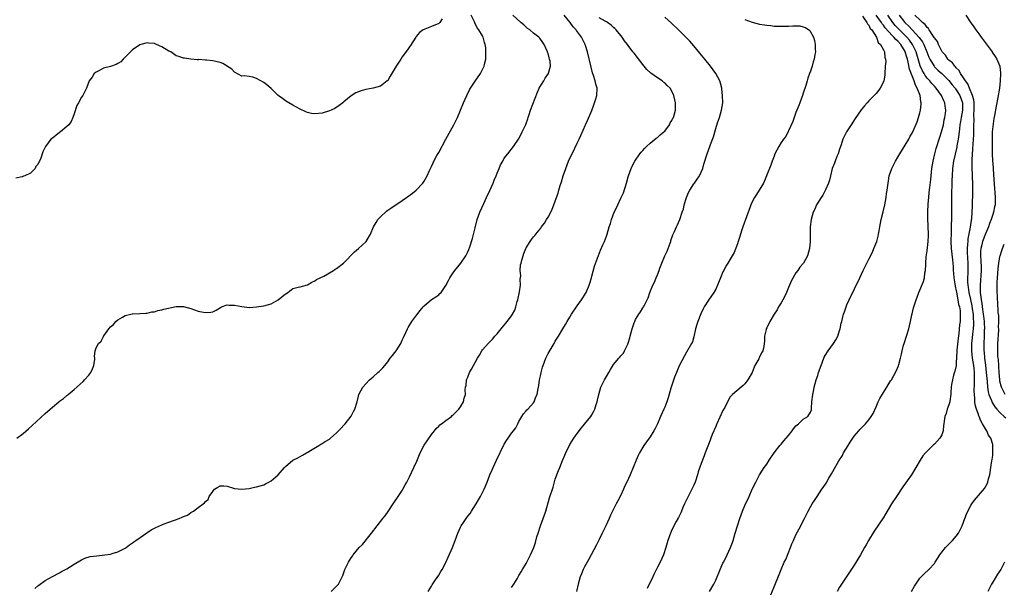
# Model space of a CAD drawing. Units: inches. Extents: x 2499000 to 2502000, y 1482000 to 1485000.
# Drawn here: x 2499142 to 2499412, y 1482350 to 1482506 of the extents above; entities that cross this region are included whole.
import ezdxf

# ---------------------------------------------------------------- set-up
doc = ezdxf.new("R2010")
doc.units = ezdxf.units.IN
doc.header["$MEASUREMENT"] = 0
doc.layers.add('LD24991482_10ft', color=110, linetype='Continuous')

msp = doc.modelspace()

# ---------------------------------------------------------------- linework, layer by layer
at = {"layer": 'LD24991482_10ft'}
for points, elevation in [([(2499141.26, 1482391), (2499143, 1482392.35), (2499144.42, 1482393.58), (2499145.47, 1482394.53), (2499149, 1482397.78), (2499150.4, 1482399), (2499151, 1482399.57), (2499152.79, 1482401), (2499153, 1482401.19), (2499154.08, 1482401.92), (2499155, 1482402.71), (2499155.18, 1482402.82), (2499155.37, 1482403), (2499157, 1482404.37), (2499159.44, 1482406.56), (2499159.86, 1482407), (2499161, 1482408.29), (2499161.55, 1482409), (2499161.98, 1482410.02), (2499162.41, 1482411), (2499162.66, 1482412.66), (2499162.66, 1482413), (2499162.61, 1482413.39), (2499162.79, 1482415), (2499163, 1482415.76), (2499163.62, 1482417), (2499164.39, 1482417.61), (2499165, 1482418.92), (2499165.04, 1482418.96), (2499165.04, 1482419), (2499165.09, 1482419.09), (2499166.5, 1482421), (2499167, 1482421.52), (2499167.77, 1482422.23), (2499168.45, 1482423), (2499169, 1482423.52), (2499170.25, 1482424.25), (2499171, 1482424.67), (2499172.5, 1482425), (2499172.9, 1482425.1), (2499173, 1482425.15), (2499175, 1482425.18), (2499176.69, 1482425.31), (2499177, 1482425.28), (2499178.33, 1482425.67), (2499179, 1482425.7), (2499179.93, 1482426.07), (2499181, 1482426.24), (2499181.56, 1482426.44), (2499185, 1482427.15), (2499187, 1482427.15), (2499189, 1482426.55), (2499191, 1482425.88), (2499192.43, 1482425.57), (2499193, 1482425.51), (2499194.46, 1482425.54), (2499195, 1482425.68), (2499195.91, 1482426.09), (2499197.14, 1482426.86), (2499197.45, 1482427), (2499199, 1482427.55), (2499199.51, 1482427.51), (2499201, 1482427.54), (2499203, 1482427.14), (2499205, 1482426.89), (2499207, 1482427), (2499209, 1482427.36), (2499211, 1482427.91), (2499213, 1482428.97), (2499215, 1482430.6), (2499215.27, 1482430.73), (2499215.65, 1482431), (2499217, 1482432.09), (2499218.48, 1482432.48), (2499219, 1482432.56), (2499221, 1482433.04), (2499222.19, 1482433.81), (2499223, 1482434.13), (2499223.45, 1482434.55), (2499224.46, 1482435), (2499225.49, 1482435.49), (2499228.11, 1482437), (2499228.64, 1482437.36), (2499229, 1482437.55), (2499230.87, 1482439), (2499231, 1482439.12), (2499233.91, 1482442.09), (2499235, 1482443.02), (2499237, 1482444.87), (2499237.1, 1482445), (2499238.29, 1482447), (2499239.15, 1482449), (2499239.8, 1482450.2), (2499240.33, 1482451), (2499241, 1482451.77), (2499242.72, 1482453.28), (2499243, 1482453.51), (2499243.86, 1482454.14), (2499247, 1482456.24), (2499248.17, 1482457), (2499249.83, 1482458.17), (2499250.85, 1482459), (2499252.67, 1482461), (2499252.8, 1482461.2), (2499253, 1482461.52), (2499253.81, 1482463), (2499254.46, 1482464.46), (2499254.73, 1482465), (2499254.83, 1482465.17), (2499255, 1482465.49), (2499255.47, 1482466.53), (2499255.67, 1482467), (2499256.5, 1482468.5), (2499257, 1482469.35), (2499258.97, 1482473.03), (2499261.15, 1482477), (2499262.14, 1482479), (2499263, 1482480.96), (2499263.85, 1482483), (2499264.74, 1482485), (2499265.49, 1482486.51), (2499265.76, 1482487), (2499267, 1482488.94), (2499268.44, 1482491), (2499269.44, 1482493), (2499269.55, 1482493.55), (2499269.89, 1482495), (2499269.89, 1482495.89), (2499269.96, 1482497), (2499269.89, 1482498.11), (2499269.78, 1482499), (2499269.56, 1482499.56), (2499269.19, 1482501), (2499269.1, 1482501.1), (2499269, 1482501.32), (2499268.05, 1482503), (2499267.57, 1482503.57), (2499266.9, 1482504.9), (2499266.8, 1482505.2), (2499265.95, 1482507)], 8720), ([(2499146.16, 1482349.84), (2499147, 1482350.53), (2499147.31, 1482350.69), (2499149, 1482351.96), (2499151, 1482353.13), (2499153, 1482354.13), (2499153.54, 1482354.46), (2499155, 1482355.22), (2499157, 1482356.48), (2499159, 1482357.7), (2499159.88, 1482358.12), (2499161.42, 1482358.58), (2499163.2, 1482358.8), (2499165.36, 1482359), (2499167, 1482359.26), (2499167.39, 1482359.39), (2499169, 1482359.85), (2499171, 1482360.83), (2499171.26, 1482361), (2499172.21, 1482361.79), (2499173, 1482362.29), (2499173.38, 1482362.62), (2499173.89, 1482363), (2499178.11, 1482365.89), (2499179, 1482366.31), (2499179.43, 1482366.57), (2499181, 1482367.29), (2499181.43, 1482367.43), (2499183, 1482368.02), (2499185.84, 1482369), (2499186.66, 1482369.34), (2499187, 1482369.53), (2499188.07, 1482369.93), (2499189, 1482370.61), (2499189.7, 1482371), (2499191, 1482372.05), (2499192.71, 1482373.29), (2499193, 1482373.66), (2499193.79, 1482374.21), (2499194.04, 1482375), (2499195, 1482376.42), (2499195.49, 1482377), (2499196.41, 1482377.59), (2499197, 1482377.99), (2499198.07, 1482377.93), (2499199, 1482377.83), (2499200.66, 1482377.34), (2499201, 1482377.21), (2499203, 1482377.06), (2499205, 1482377.24), (2499206.45, 1482377.55), (2499207, 1482377.64), (2499209, 1482378.27), (2499209.52, 1482378.48), (2499210.38, 1482379), (2499211, 1482379.3), (2499212.99, 1482381.01), (2499214.68, 1482383), (2499215, 1482383.3), (2499217, 1482384.95), (2499218.34, 1482385.66), (2499219.6, 1482386.4), (2499221.35, 1482387.35), (2499224.12, 1482389), (2499224.65, 1482389.35), (2499225, 1482389.55), (2499225.88, 1482390.12), (2499227, 1482390.78), (2499227.3, 1482391), (2499229, 1482392.48), (2499230.2, 1482393.8), (2499231, 1482394.57), (2499231.36, 1482395), (2499232.95, 1482397.05), (2499233.66, 1482398.34), (2499233.97, 1482399), (2499234.59, 1482401), (2499235, 1482402.59), (2499235.12, 1482403), (2499236.16, 1482405), (2499237, 1482405.92), (2499238.05, 1482407), (2499239, 1482407.82), (2499240.3, 1482409), (2499240.68, 1482409.32), (2499241, 1482409.69), (2499241.71, 1482410.29), (2499242.21, 1482411), (2499243, 1482412), (2499243.73, 1482413), (2499244.29, 1482413.71), (2499245, 1482414.55), (2499245.31, 1482415), (2499246.58, 1482417), (2499247, 1482417.88), (2499247.33, 1482418.67), (2499247.97, 1482419.97), (2499248.42, 1482421), (2499248.61, 1482421.39), (2499249.67, 1482423), (2499251, 1482424.82), (2499251.96, 1482426.04), (2499252.75, 1482427), (2499253, 1482427.33), (2499255, 1482429.04), (2499256.17, 1482429.83), (2499257, 1482430.36), (2499257.34, 1482430.66), (2499257.68, 1482431), (2499259, 1482432.86), (2499259.69, 1482434.31), (2499260.06, 1482435), (2499261, 1482436.39), (2499261.44, 1482437), (2499263.08, 1482439), (2499264.41, 1482441), (2499264.63, 1482441.37), (2499265, 1482442.14), (2499265.26, 1482442.74), (2499265.5, 1482443.5), (2499266.26, 1482445.74), (2499267, 1482448.68), (2499267.55, 1482451), (2499268.25, 1482453), (2499269.36, 1482455.36), (2499270.15, 1482457), (2499271.03, 1482458.97), (2499271.92, 1482461), (2499272.21, 1482461.79), (2499272.73, 1482463), (2499273, 1482463.73), (2499273.57, 1482465), (2499273.98, 1482466.02), (2499274.57, 1482467), (2499275, 1482467.78), (2499275.98, 1482469), (2499277.56, 1482471), (2499278.94, 1482473.06), (2499279.62, 1482474.38), (2499279.9, 1482475), (2499280.91, 1482477.09), (2499281, 1482477.33), (2499281.42, 1482478.58), (2499281.54, 1482479), (2499281.78, 1482479.78), (2499282.18, 1482481), (2499284.07, 1482485.93), (2499284.59, 1482487), (2499285, 1482487.78), (2499285.83, 1482489), (2499286.25, 1482489.75), (2499287.11, 1482491), (2499287.13, 1482491.13), (2499287.66, 1482493), (2499287.56, 1482494.44), (2499287.42, 1482495), (2499287.29, 1482495.29), (2499287, 1482496.49), (2499286.86, 1482496.86), (2499286.83, 1482497), (2499285.92, 1482499), (2499285.57, 1482499.57), (2499284.73, 1482500.73), (2499284.45, 1482501), (2499283, 1482502.13), (2499281.96, 1482503), (2499281.4, 1482503.4), (2499280.35, 1482504.35), (2499279.55, 1482505), (2499277.33, 1482507)], 8710), ([(2499227.51, 1482349), (2499229, 1482350.46), (2499229.5, 1482351), (2499229.94, 1482351.94), (2499230.68, 1482353.32), (2499231.28, 1482355), (2499231.53, 1482355.53), (2499232.27, 1482357), (2499232.56, 1482357.44), (2499233, 1482358.18), (2499233.34, 1482358.66), (2499233.55, 1482359), (2499235.21, 1482361), (2499236.13, 1482361.87), (2499238.58, 1482365), (2499240.1, 1482367), (2499241.71, 1482369), (2499242.3, 1482369.7), (2499243.12, 1482370.88), (2499244.52, 1482373), (2499244.7, 1482373.3), (2499245.86, 1482375), (2499247, 1482376.71), (2499247.17, 1482377), (2499247.81, 1482378.19), (2499248.26, 1482379), (2499249, 1482380.39), (2499250.22, 1482383), (2499251, 1482384.76), (2499251.96, 1482387), (2499253, 1482389.15), (2499255, 1482392.02), (2499255.84, 1482393), (2499256.31, 1482393.69), (2499257, 1482394.33), (2499257.32, 1482394.68), (2499257.79, 1482395), (2499259, 1482395.9), (2499260.47, 1482397), (2499260.74, 1482397.26), (2499261, 1482397.43), (2499262.5, 1482399), (2499263, 1482399.66), (2499263.83, 1482401), (2499264.01, 1482401.99), (2499264.36, 1482403), (2499264.3, 1482404.3), (2499264.35, 1482405), (2499264.5, 1482405.5), (2499264.67, 1482407), (2499265, 1482407.76), (2499265.46, 1482409), (2499266.02, 1482409.98), (2499266.53, 1482411), (2499267, 1482411.8), (2499267.66, 1482413), (2499268.17, 1482413.83), (2499268.84, 1482415), (2499269, 1482415.21), (2499270.54, 1482417), (2499271.8, 1482418.2), (2499272.43, 1482419), (2499273, 1482419.63), (2499274.49, 1482421.51), (2499275.44, 1482422.56), (2499275.8, 1482423), (2499277, 1482424.56), (2499277.29, 1482425), (2499277.86, 1482426.14), (2499278.14, 1482427), (2499278.52, 1482428.52), (2499278.68, 1482429), (2499279.16, 1482431.16), (2499279.4, 1482433), (2499279.37, 1482434.63), (2499279.51, 1482435.51), (2499279.39, 1482437), (2499279.47, 1482438.53), (2499279.59, 1482439), (2499279.85, 1482439.85), (2499280.14, 1482441), (2499280.37, 1482441.63), (2499280.89, 1482443), (2499281, 1482443.25), (2499282.13, 1482445), (2499282.5, 1482445.5), (2499283, 1482446.25), (2499283.35, 1482446.65), (2499283.62, 1482447), (2499285, 1482448.66), (2499285.23, 1482449), (2499286, 1482450), (2499286.6, 1482451), (2499287, 1482451.61), (2499287.73, 1482453), (2499288.15, 1482453.85), (2499288.62, 1482455), (2499289, 1482456.03), (2499289.32, 1482457), (2499289.77, 1482458.23), (2499289.96, 1482459), (2499290.36, 1482460.36), (2499290.68, 1482461.32), (2499291.17, 1482463), (2499291.84, 1482465), (2499292.64, 1482467), (2499293, 1482467.83), (2499293.59, 1482469), (2499295, 1482471.97), (2499295.51, 1482473), (2499295.99, 1482474.01), (2499297.32, 1482477), (2499297.86, 1482478.14), (2499299, 1482480.89), (2499299.57, 1482482.43), (2499299.78, 1482483), (2499300.12, 1482484.12), (2499300.36, 1482485), (2499300.44, 1482487), (2499300.11, 1482488.11), (2499299.95, 1482489), (2499299.5, 1482490.5), (2499299.22, 1482491.22), (2499298.81, 1482492.81), (2499297.81, 1482497), (2499297.3, 1482498.7), (2499297.21, 1482499), (2499296.43, 1482500.43), (2499296.21, 1482501), (2499294.84, 1482502.84), (2499294.75, 1482503), (2499293.87, 1482503.87), (2499293.05, 1482505), (2499291.44, 1482507)], 8700), ([(2499331.31, 1482349), (2499332.45, 1482351), (2499333, 1482352.12), (2499333.41, 1482353), (2499333.9, 1482354.1), (2499334.24, 1482355), (2499335, 1482356.74), (2499335.13, 1482357), (2499335.78, 1482358.22), (2499336.17, 1482359), (2499337.07, 1482361), (2499337.6, 1482362.4), (2499337.8, 1482363), (2499338.36, 1482365), (2499338.94, 1482367), (2499339.6, 1482369), (2499340.37, 1482371), (2499341, 1482372.52), (2499342.17, 1482375), (2499343.05, 1482377), (2499343.97, 1482379), (2499345.04, 1482381), (2499346.31, 1482383), (2499347, 1482383.94), (2499347.69, 1482385), (2499349.08, 1482387), (2499350.63, 1482389), (2499351, 1482389.4), (2499351.72, 1482390.28), (2499353, 1482391.79), (2499353.99, 1482393), (2499354.38, 1482393.62), (2499355, 1482394.38), (2499355.31, 1482394.69), (2499355.74, 1482395), (2499357, 1482396.24), (2499358.26, 1482397), (2499359, 1482398.14), (2499359.24, 1482398.76), (2499359.25, 1482399), (2499359.24, 1482399.24), (2499359.41, 1482401), (2499359.65, 1482403), (2499359.86, 1482403.86), (2499360.05, 1482405), (2499360.59, 1482407), (2499361, 1482408.18), (2499361.23, 1482409), (2499361.92, 1482411), (2499362.69, 1482413), (2499362.78, 1482413.22), (2499363, 1482413.67), (2499363.88, 1482415), (2499365.31, 1482417), (2499365.98, 1482418.02), (2499366.47, 1482419), (2499367, 1482420.55), (2499367.14, 1482421), (2499367.46, 1482422.54), (2499367.57, 1482423), (2499367.8, 1482423.8), (2499368.1, 1482425), (2499368.32, 1482425.68), (2499368.78, 1482427), (2499369, 1482427.57), (2499369.66, 1482429), (2499370.17, 1482430.17), (2499370.59, 1482431), (2499371.52, 1482433), (2499372.05, 1482433.95), (2499372.51, 1482435), (2499373.49, 1482437), (2499373.91, 1482437.91), (2499375, 1482440.12), (2499375.98, 1482442.02), (2499376.42, 1482443), (2499377.21, 1482445), (2499377.54, 1482446.46), (2499377.7, 1482447), (2499377.86, 1482447.86), (2499378.01, 1482449), (2499378.38, 1482451), (2499378.91, 1482453.09), (2499379.38, 1482455), (2499379.74, 1482457), (2499379.9, 1482458.1), (2499380.01, 1482459), (2499380.38, 1482461.62), (2499380.64, 1482463), (2499381.3, 1482465), (2499381.92, 1482466.08), (2499382.3, 1482467), (2499383, 1482468.08), (2499383.51, 1482469), (2499385, 1482471.4), (2499385.95, 1482473), (2499386.3, 1482473.7), (2499387, 1482474.85), (2499387.07, 1482475), (2499388.24, 1482477.76), (2499388.65, 1482479), (2499389, 1482480.28), (2499389.15, 1482481), (2499389.34, 1482482.66), (2499389.33, 1482483), (2499389.26, 1482483.26), (2499389.07, 1482485), (2499388.28, 1482487), (2499387.79, 1482487.79), (2499387.42, 1482489), (2499386.21, 1482492.21), (2499385.85, 1482494.15), (2499385.63, 1482495), (2499385.47, 1482495.47), (2499385.03, 1482497), (2499385, 1482497.06), (2499383.77, 1482499), (2499383, 1482499.87), (2499382.38, 1482500.38), (2499381.89, 1482501), (2499381.42, 1482501.42), (2499379.53, 1482503.53), (2499379, 1482504.3), (2499378.67, 1482504.67), (2499378.47, 1482505), (2499377.03, 1482507.03)], 8650), ([(2499347.63, 1482347), (2499349, 1482350.22), (2499350.4, 1482353.6), (2499350.95, 1482355), (2499351.83, 1482357), (2499352.21, 1482357.79), (2499353.51, 1482361), (2499353.93, 1482362.07), (2499354.31, 1482363), (2499355, 1482364.55), (2499355.86, 1482366.14), (2499356.35, 1482367), (2499357, 1482368.38), (2499357.34, 1482369), (2499357.88, 1482370.12), (2499358.35, 1482371), (2499359, 1482372.19), (2499359.49, 1482373), (2499360.07, 1482373.93), (2499360.81, 1482375), (2499362.14, 1482377), (2499362.5, 1482377.5), (2499363.28, 1482378.72), (2499364.06, 1482380.06), (2499364.77, 1482381.23), (2499366.82, 1482384.82), (2499367.76, 1482386.24), (2499368.11, 1482387), (2499369.32, 1482389), (2499369.9, 1482389.9), (2499371, 1482391.53), (2499372.27, 1482393), (2499372.59, 1482393.41), (2499373, 1482393.86), (2499373.58, 1482394.42), (2499374.12, 1482395), (2499375, 1482396.02), (2499375.69, 1482397), (2499376.17, 1482397.83), (2499377, 1482399.63), (2499377.59, 1482401), (2499378.05, 1482401.95), (2499379, 1482403.59), (2499379.96, 1482405), (2499381, 1482406.72), (2499381.19, 1482407), (2499382.56, 1482409.44), (2499383.15, 1482410.85), (2499383.22, 1482411.22), (2499383.71, 1482413), (2499383.96, 1482414.04), (2499384.13, 1482415), (2499384.56, 1482416.56), (2499384.68, 1482417), (2499385.39, 1482419), (2499386, 1482421), (2499386.17, 1482421.83), (2499386.44, 1482423), (2499386.81, 1482424.81), (2499386.86, 1482425.14), (2499387.27, 1482426.73), (2499387.98, 1482429), (2499388.28, 1482429.72), (2499388.73, 1482431), (2499389.99, 1482434.01), (2499390.25, 1482435), (2499390.41, 1482436.41), (2499390.57, 1482437), (2499390.62, 1482438.62), (2499390.69, 1482439), (2499390.79, 1482440.79), (2499391, 1482442.42), (2499391.28, 1482445), (2499391.35, 1482446.65), (2499391.35, 1482447), (2499391.23, 1482451.23), (2499391.24, 1482453), (2499391.32, 1482455.32), (2499391.44, 1482457), (2499391.6, 1482458.4), (2499391.73, 1482459.73), (2499392, 1482462), (2499392.09, 1482463), (2499392.33, 1482465), (2499392.67, 1482467), (2499393.11, 1482469), (2499393.5, 1482470.5), (2499394.47, 1482473.53), (2499394.96, 1482475), (2499395.47, 1482477), (2499395.7, 1482478.3), (2499395.87, 1482479), (2499396.08, 1482480.08), (2499396.13, 1482481), (2499395.95, 1482482.05), (2499395.87, 1482483), (2499395.55, 1482483.55), (2499394.91, 1482485), (2499393.51, 1482487), (2499393, 1482487.54), (2499392.32, 1482488.32), (2499391.74, 1482489), (2499391, 1482489.77), (2499390.47, 1482490.47), (2499390.18, 1482491), (2499389.73, 1482491.73), (2499389.13, 1482493.13), (2499387.96, 1482497), (2499386.96, 1482499), (2499386.14, 1482500.14), (2499385.4, 1482501), (2499383.41, 1482503), (2499382.24, 1482504.24), (2499381.64, 1482505), (2499380.23, 1482507)], 8640), ([(2499383.32, 1482507), (2499384.92, 1482505), (2499385, 1482504.91), (2499386.02, 1482504.02), (2499388.87, 1482500.87), (2499389, 1482500.66), (2499389.71, 1482499.71), (2499390.08, 1482499), (2499390.95, 1482497), (2499391.52, 1482495.52), (2499391.75, 1482495), (2499392.91, 1482493), (2499393, 1482492.89), (2499393.96, 1482491.96), (2499395.04, 1482491.04), (2499397, 1482489.09), (2499397.92, 1482487.92), (2499398.67, 1482487), (2499398.8, 1482486.8), (2499399, 1482486.57), (2499400.02, 1482485), (2499400.76, 1482483), (2499400.74, 1482481), (2499400.33, 1482479), (2499400.16, 1482477.84), (2499399.99, 1482477), (2499399.85, 1482475.85), (2499399.71, 1482474.29), (2499399.52, 1482473), (2499399.2, 1482471.2), (2499399.16, 1482470.84), (2499398.27, 1482467), (2499397.97, 1482465), (2499397.84, 1482463), (2499397.8, 1482461.8), (2499397.71, 1482457), (2499397.67, 1482451.67), (2499397.62, 1482449), (2499397.6, 1482447.6), (2499397.57, 1482447), (2499397.55, 1482445.55), (2499397.52, 1482445), (2499397.6, 1482443), (2499397.97, 1482439.97), (2499398.16, 1482438.15), (2499398.18, 1482437), (2499398.27, 1482436.27), (2499398.36, 1482435), (2499398.62, 1482433.38), (2499398.7, 1482432.7), (2499399, 1482431.47), (2499399.07, 1482431.07), (2499399.48, 1482429), (2499399.66, 1482427.66), (2499399.88, 1482427), (2499400.05, 1482425.95), (2499400.1, 1482425), (2499400.05, 1482424.05), (2499400.05, 1482423), (2499399.92, 1482422.08), (2499399.74, 1482419.74), (2499399.51, 1482418.49), (2499399.19, 1482415.19), (2499399.18, 1482415), (2499399.19, 1482414.81), (2499399, 1482411.67), (2499398.94, 1482411), (2499398.61, 1482409.39), (2499398.27, 1482408.27), (2499397.93, 1482407), (2499397.74, 1482405.74), (2499397.62, 1482405), (2499397.53, 1482403.53), (2499397.48, 1482403), (2499397.43, 1482402.57), (2499397.21, 1482401), (2499397, 1482400.13), (2499396.55, 1482399), (2499396.19, 1482397.81), (2499395.84, 1482397), (2499395.71, 1482395.71), (2499395.63, 1482395), (2499395.54, 1482394.46), (2499395.42, 1482393), (2499395, 1482391.97), (2499394.47, 1482391), (2499393, 1482389.41), (2499392.77, 1482389.23), (2499390.58, 1482387), (2499389.86, 1482386.14), (2499389.07, 1482385), (2499387.91, 1482383), (2499386.69, 1482381), (2499384.36, 1482377.64), (2499382.57, 1482375), (2499381.24, 1482373), (2499379.67, 1482370.33), (2499379, 1482369.24), (2499376.45, 1482365.55), (2499374.94, 1482363), (2499374.24, 1482361.76), (2499373.85, 1482361), (2499372.72, 1482359), (2499371, 1482356.22), (2499369.73, 1482354.27), (2499367.49, 1482351), (2499367, 1482350.17), (2499366.34, 1482349)], 8630), ([(2499386.72, 1482349), (2499387.54, 1482350.46), (2499387.89, 1482351), (2499389, 1482352.62), (2499390.18, 1482353.82), (2499391.51, 1482355), (2499393, 1482356.66), (2499393.25, 1482357), (2499394.46, 1482359), (2499395, 1482359.75), (2499396.01, 1482361), (2499396.5, 1482361.5), (2499397, 1482361.95), (2499397.52, 1482362.48), (2499398, 1482363), (2499399, 1482364.13), (2499399.58, 1482365), (2499400.62, 1482367), (2499401.38, 1482369), (2499401.8, 1482370.2), (2499402.17, 1482371), (2499403, 1482372.6), (2499403.26, 1482373), (2499404, 1482374), (2499406.75, 1482377.25), (2499407.46, 1482378.54), (2499407.64, 1482379), (2499407.83, 1482379.83), (2499408.19, 1482381), (2499408.35, 1482381.65), (2499408.51, 1482383), (2499408.77, 1482384.77), (2499408.85, 1482385.15), (2499409, 1482386.24), (2499409.06, 1482387.06), (2499409.06, 1482389.06), (2499409, 1482389.33), (2499408.5, 1482391), (2499407.85, 1482391.85), (2499407.4, 1482393), (2499407, 1482393.59), (2499406.24, 1482395), (2499405.75, 1482395.75), (2499405.29, 1482397), (2499405.19, 1482397.19), (2499405, 1482397.76), (2499404.54, 1482399), (2499404.19, 1482400.19), (2499404.1, 1482401), (2499404.11, 1482401.89), (2499403.97, 1482403), (2499403.94, 1482403.94), (2499404.04, 1482405.96), (2499404.03, 1482407), (2499403.98, 1482407.98), (2499403.97, 1482409), (2499403.88, 1482410.12), (2499403.78, 1482411), (2499403.49, 1482413), (2499403.26, 1482415), (2499403.27, 1482417), (2499403.47, 1482418.53), (2499403.54, 1482419.54), (2499403.72, 1482421), (2499403.79, 1482422.21), (2499403.79, 1482423), (2499403.73, 1482423.73), (2499403.69, 1482425), (2499403.49, 1482426.51), (2499403.36, 1482427.36), (2499403, 1482429.06), (2499402.56, 1482431), (2499402.4, 1482432.4), (2499402.29, 1482433), (2499402.22, 1482433.78), (2499402.21, 1482435), (2499402.25, 1482436.25), (2499402.24, 1482439), (2499402.1, 1482441.9), (2499402.1, 1482443), (2499402.21, 1482444.21), (2499402.23, 1482445), (2499402.3, 1482445.7), (2499402.92, 1482448.92), (2499403.17, 1482450.83), (2499403.24, 1482451.24), (2499403.39, 1482453), (2499403.45, 1482454.55), (2499403.5, 1482455), (2499403.58, 1482458.42), (2499403.57, 1482461), (2499403.5, 1482462.5), (2499403.44, 1482463.44), (2499403.38, 1482465), (2499403.41, 1482466.59), (2499403.38, 1482467.38), (2499403.59, 1482470.41), (2499403.61, 1482471.61), (2499403.78, 1482474.22), (2499403.8, 1482475.8), (2499403.85, 1482477), (2499403.91, 1482478.09), (2499403.87, 1482479.87), (2499403.94, 1482481), (2499403.88, 1482483), (2499403.81, 1482483.81), (2499403.49, 1482485), (2499402.65, 1482487), (2499402.19, 1482488.19), (2499401.5, 1482489), (2499401, 1482489.8), (2499400.2, 1482491), (2499399.82, 1482491.82), (2499399, 1482492.55), (2499398.82, 1482492.82), (2499398.59, 1482493), (2499397.99, 1482493.99), (2499397, 1482494.67), (2499396.67, 1482495), (2499396.04, 1482496.04), (2499395.12, 1482497), (2499395, 1482497.17), (2499394.16, 1482499), (2499393.83, 1482499.83), (2499393, 1482500.78), (2499392.93, 1482500.93), (2499392.55, 1482501.45), (2499391.54, 1482503), (2499391.36, 1482503.36), (2499391, 1482503.63), (2499390.47, 1482504.47), (2499389.77, 1482505), (2499389, 1482505.74), (2499387.61, 1482507)], 8620), ([(2499401.62, 1482507), (2499402.83, 1482505.17), (2499403.81, 1482503.81), (2499404.33, 1482503), (2499405.5, 1482501.5), (2499405.83, 1482501), (2499408.81, 1482497), (2499408.88, 1482496.88), (2499409.72, 1482495.72), (2499410.18, 1482495), (2499410.93, 1482493), (2499411.12, 1482491.12), (2499411.13, 1482491), (2499411.08, 1482489), (2499410.88, 1482487), (2499410.41, 1482484.41), (2499409.92, 1482482.08), (2499409.52, 1482479.52), (2499409.32, 1482478.68), (2499409, 1482476.48), (2499408.87, 1482475), (2499408.81, 1482473), (2499408.83, 1482471), (2499408.87, 1482469.13), (2499408.96, 1482467), (2499409, 1482466.37), (2499409.1, 1482465), (2499409.25, 1482463.25), (2499409.52, 1482459.53), (2499409.63, 1482458.37), (2499409.72, 1482457), (2499409.66, 1482455), (2499409.53, 1482454.47), (2499409.24, 1482453), (2499409, 1482452.32), (2499408.56, 1482451), (2499408.11, 1482449.89), (2499407.82, 1482449), (2499407, 1482447.07), (2499406.22, 1482445), (2499406.01, 1482444.01), (2499405.74, 1482443), (2499405.69, 1482442.31), (2499405.65, 1482441), (2499405.74, 1482439.74), (2499405.8, 1482437.8), (2499405.8, 1482437), (2499405.53, 1482433), (2499405.59, 1482431.59), (2499405.59, 1482431), (2499405.79, 1482429.79), (2499405.85, 1482429), (2499406.03, 1482428.03), (2499406.15, 1482427), (2499406.42, 1482425), (2499406.46, 1482424.46), (2499406.63, 1482423), (2499406.63, 1482422.63), (2499406.72, 1482421), (2499406.7, 1482420.7), (2499406.68, 1482419), (2499406.6, 1482417), (2499406.6, 1482415), (2499406.64, 1482414.64), (2499406.77, 1482413), (2499407.02, 1482411.02), (2499407.25, 1482409), (2499407.36, 1482407.36), (2499407.44, 1482406.56), (2499407.54, 1482405), (2499407.73, 1482403.73), (2499407.93, 1482403), (2499408.63, 1482401.37), (2499408.82, 1482400.82), (2499409.59, 1482399.59), (2499410.16, 1482399), (2499411, 1482398.06), (2499412.17, 1482397), (2499412.58, 1482396.58)], 8610), ([(2499257.99, 1482506.01), (2499257.28, 1482505), (2499257, 1482504.75), (2499255, 1482503.94), (2499253.2, 1482503.2), (2499253, 1482503.13), (2499252.78, 1482503), (2499251.76, 1482502.24), (2499250.83, 1482501.17), (2499250.71, 1482501), (2499249.26, 1482498.74), (2499249, 1482498.36), (2499248.44, 1482497.56), (2499247, 1482495.63), (2499246.58, 1482495), (2499245.32, 1482493), (2499243.72, 1482490.28), (2499243, 1482489.1), (2499242.9, 1482489), (2499241, 1482487.54), (2499239, 1482487.01), (2499237, 1482486.62), (2499235.7, 1482486.3), (2499235, 1482485.97), (2499234.29, 1482485.71), (2499233, 1482484.91), (2499231, 1482483.29), (2499230.67, 1482483), (2499229.73, 1482482.27), (2499228.52, 1482481.48), (2499227.53, 1482481), (2499227, 1482480.76), (2499225, 1482480.15), (2499224.06, 1482480.06), (2499223, 1482479.99), (2499222.1, 1482480.1), (2499221, 1482480.37), (2499220.54, 1482480.54), (2499219, 1482481.25), (2499217, 1482482.36), (2499215.9, 1482483), (2499215, 1482483.56), (2499214.15, 1482484.15), (2499213, 1482485), (2499211, 1482486.89), (2499209.88, 1482487.88), (2499209, 1482488.53), (2499207, 1482489.67), (2499206.01, 1482489.99), (2499205, 1482490.19), (2499203.62, 1482490.38), (2499203, 1482490.34), (2499201, 1482491.36), (2499200.22, 1482492.22), (2499197.79, 1482493.79), (2499197, 1482494.03), (2499195, 1482494.49), (2499193.28, 1482494.72), (2499193, 1482494.68), (2499191.13, 1482494.87), (2499191, 1482494.8), (2499190.76, 1482494.76), (2499189, 1482494.98), (2499187.23, 1482495.23), (2499187, 1482495.24), (2499185.72, 1482495.72), (2499185, 1482495.92), (2499183.47, 1482497), (2499183, 1482497.2), (2499181, 1482498.34), (2499179.59, 1482499), (2499179.17, 1482499.17), (2499179, 1482499.22), (2499177.39, 1482499.39), (2499177, 1482499.45), (2499175.25, 1482499), (2499175, 1482498.92), (2499173, 1482497.49), (2499172.73, 1482497.27), (2499171, 1482495.54), (2499170.39, 1482495), (2499169.76, 1482494.24), (2499169, 1482493.73), (2499168.52, 1482493.48), (2499166.91, 1482492.91), (2499165, 1482492.5), (2499163.77, 1482491.77), (2499163, 1482491.39), (2499162.5, 1482491), (2499161.94, 1482490.06), (2499161.06, 1482489), (2499160.34, 1482487), (2499159.89, 1482486.11), (2499159.36, 1482485), (2499159, 1482484.56), (2499158.14, 1482483), (2499157.75, 1482482.25), (2499157, 1482479.97), (2499156.66, 1482479), (2499156.12, 1482477.88), (2499155.52, 1482477), (2499155, 1482476.53), (2499153.27, 1482475), (2499153, 1482474.83), (2499151.97, 1482474.03), (2499151, 1482473.32), (2499150.61, 1482473), (2499149.08, 1482471), (2499148.43, 1482469.57), (2499147.83, 1482467.83), (2499147.48, 1482467), (2499147.28, 1482466.72), (2499147, 1482466.07), (2499146.5, 1482465.5), (2499146.25, 1482465), (2499145, 1482463.69), (2499143.42, 1482463), (2499143.1, 1482462.9), (2499142.71, 1482462.71), (2499141, 1482462.33)], 8730), ([(2499254.09, 1482349), (2499255, 1482350.42), (2499255.2, 1482350.8), (2499256.14, 1482352.14), (2499257, 1482353.44), (2499257.58, 1482354.42), (2499257.94, 1482355), (2499259, 1482356.97), (2499259.64, 1482358.36), (2499260.78, 1482361), (2499261.54, 1482363), (2499262.25, 1482365), (2499263, 1482366.61), (2499263.21, 1482367), (2499263.61, 1482367.61), (2499264.56, 1482369), (2499264.76, 1482369.24), (2499265, 1482369.6), (2499265.61, 1482370.39), (2499265.96, 1482371), (2499267.26, 1482373), (2499267.92, 1482374.08), (2499268.45, 1482375), (2499269, 1482376.12), (2499269.46, 1482377), (2499270.29, 1482379), (2499271.07, 1482381), (2499271.66, 1482382.34), (2499271.9, 1482383), (2499272.83, 1482385), (2499275, 1482389.4), (2499275.6, 1482390.4), (2499276.08, 1482391), (2499277, 1482392.41), (2499277.52, 1482393), (2499278.14, 1482393.86), (2499278.73, 1482395), (2499279, 1482395.57), (2499279.79, 1482397), (2499280.31, 1482397.69), (2499281, 1482398.51), (2499281.21, 1482398.79), (2499281.43, 1482399), (2499283, 1482400.68), (2499283.2, 1482401), (2499283.68, 1482402.32), (2499284, 1482403), (2499284.21, 1482404.21), (2499284.38, 1482405), (2499284.51, 1482405.49), (2499284.68, 1482407), (2499285, 1482408.5), (2499285.08, 1482409), (2499285.52, 1482410.49), (2499285.62, 1482411), (2499286.38, 1482413), (2499287, 1482414.25), (2499288.66, 1482417), (2499289, 1482417.66), (2499289.86, 1482419), (2499291.05, 1482421), (2499291.82, 1482422.18), (2499292.26, 1482423), (2499293, 1482424.22), (2499293.43, 1482425), (2499294.77, 1482427), (2499295, 1482427.29), (2499296.22, 1482429), (2499296.53, 1482429.47), (2499297, 1482430.21), (2499297.29, 1482430.71), (2499297.45, 1482431), (2499298.3, 1482433), (2499298.45, 1482433.55), (2499298.89, 1482435), (2499299, 1482435.44), (2499299.77, 1482438.23), (2499301.41, 1482442.59), (2499302.08, 1482444.08), (2499302.47, 1482445), (2499303, 1482446.41), (2499303.2, 1482447), (2499303.78, 1482449), (2499304.11, 1482449.89), (2499304.42, 1482451), (2499305.18, 1482453), (2499305.81, 1482454.19), (2499306.13, 1482455), (2499307, 1482456.82), (2499307.66, 1482458.34), (2499308.52, 1482461), (2499309, 1482462.74), (2499309.08, 1482463), (2499309.84, 1482465), (2499310.2, 1482465.8), (2499310.85, 1482467), (2499312.23, 1482469), (2499312.57, 1482469.43), (2499313, 1482469.92), (2499313.49, 1482470.51), (2499313.99, 1482471), (2499315, 1482471.91), (2499316.68, 1482473.32), (2499317, 1482473.5), (2499317.8, 1482474.2), (2499318.8, 1482475), (2499319, 1482475.2), (2499320.35, 1482477), (2499320.54, 1482477.46), (2499321, 1482478.16), (2499321.26, 1482478.75), (2499321.4, 1482479), (2499321.62, 1482479.62), (2499321.99, 1482481), (2499321.98, 1482482.02), (2499321.99, 1482483), (2499321.78, 1482483.78), (2499321.53, 1482485), (2499321, 1482486.17), (2499320.49, 1482487), (2499319.73, 1482487.73), (2499319, 1482488.5), (2499318.68, 1482488.68), (2499318.29, 1482489), (2499317, 1482489.83), (2499315.16, 1482491.16), (2499314.13, 1482492.13), (2499313.42, 1482493), (2499313, 1482493.48), (2499310.59, 1482496.59), (2499310.3, 1482497), (2499309, 1482498.69), (2499308.8, 1482499), (2499308.02, 1482500.02), (2499307.37, 1482501), (2499307, 1482501.42), (2499305.68, 1482503), (2499305.35, 1482503.35), (2499305, 1482503.63), (2499304.28, 1482504.28), (2499303.27, 1482505), (2499303, 1482505.19), (2499302.63, 1482505.37), (2499301, 1482506.27)], 8690), ([(2499277, 1482350.03), (2499277.61, 1482351), (2499278.49, 1482352.49), (2499278.86, 1482353.14), (2499279, 1482353.34), (2499279.61, 1482354.39), (2499280, 1482355), (2499281, 1482356.65), (2499282.18, 1482359), (2499283.08, 1482361), (2499283.58, 1482362.42), (2499283.97, 1482363.97), (2499284.26, 1482365), (2499284.89, 1482367), (2499285.65, 1482369), (2499286.35, 1482371), (2499287.36, 1482374.64), (2499288.38, 1482377.62), (2499289, 1482379.74), (2499289.44, 1482381), (2499289.88, 1482382.12), (2499290.25, 1482383), (2499291, 1482384.9), (2499291.63, 1482386.37), (2499291.89, 1482387), (2499293, 1482389.29), (2499294.12, 1482391), (2499295, 1482392.3), (2499296.14, 1482393.86), (2499297, 1482394.86), (2499298.75, 1482397), (2499299, 1482397.38), (2499299.58, 1482398.42), (2499299.86, 1482399), (2499300.23, 1482400.23), (2499300.48, 1482401), (2499300.59, 1482401.41), (2499300.93, 1482403), (2499301.5, 1482405), (2499302.48, 1482407), (2499303, 1482407.91), (2499303.68, 1482409), (2499304.14, 1482409.86), (2499305, 1482411.21), (2499306.46, 1482413), (2499306.74, 1482413.26), (2499307, 1482413.59), (2499307.67, 1482414.33), (2499308.02, 1482415), (2499308.85, 1482416.85), (2499308.96, 1482417.04), (2499309.43, 1482418.57), (2499309.5, 1482419), (2499310.04, 1482421), (2499310.66, 1482422.66), (2499310.77, 1482423), (2499311, 1482423.53), (2499311.95, 1482425), (2499312.33, 1482425.67), (2499313, 1482426.75), (2499313.12, 1482426.88), (2499313.2, 1482427), (2499313.35, 1482427.35), (2499314.2, 1482429), (2499314.46, 1482429.54), (2499314.95, 1482431), (2499315.76, 1482433), (2499316.17, 1482433.83), (2499316.68, 1482435), (2499317, 1482435.81), (2499317.45, 1482437), (2499317.69, 1482437.69), (2499318.2, 1482439), (2499319.07, 1482441), (2499319.68, 1482442.32), (2499320.48, 1482444.48), (2499320.66, 1482445), (2499320.73, 1482445.27), (2499321.25, 1482446.75), (2499321.7, 1482447.7), (2499322.25, 1482449), (2499322.5, 1482449.5), (2499323.12, 1482451), (2499323.81, 1482453), (2499324.13, 1482453.87), (2499324.38, 1482455), (2499324.98, 1482457.02), (2499325.58, 1482458.42), (2499325.86, 1482459), (2499327, 1482460.76), (2499327.18, 1482461), (2499327.9, 1482462.1), (2499328.54, 1482463), (2499329.47, 1482465), (2499329.79, 1482466.21), (2499330.63, 1482469), (2499331, 1482470.04), (2499331.37, 1482471), (2499331.58, 1482471.58), (2499332.38, 1482473.62), (2499333, 1482475.97), (2499333.48, 1482477.48), (2499334.01, 1482479), (2499334.61, 1482481), (2499334.92, 1482483), (2499334.9, 1482485), (2499334.71, 1482486.71), (2499334.66, 1482487), (2499334.34, 1482488.34), (2499334.11, 1482489), (2499333.02, 1482491), (2499331.61, 1482493), (2499330.01, 1482495), (2499328.65, 1482496.65), (2499327, 1482498.64), (2499325.91, 1482499.91), (2499324.93, 1482500.93), (2499323, 1482502.79), (2499322.77, 1482503), (2499320.85, 1482504.85), (2499319, 1482506.5)], 8680), ([(2499341, 1482505.87), (2499343, 1482505.12), (2499345, 1482504.6), (2499346.38, 1482504.38), (2499347, 1482504.26), (2499348.16, 1482504.16), (2499349, 1482504.05), (2499350.04, 1482504.04), (2499351, 1482503.97), (2499352.04, 1482504.04), (2499353, 1482504.03), (2499354.13, 1482504.13), (2499355, 1482504.08), (2499356.09, 1482504.08), (2499357, 1482503.82), (2499357.67, 1482503.67), (2499358.8, 1482502.8), (2499359, 1482502.48), (2499359.82, 1482501), (2499360.11, 1482500.11), (2499360.33, 1482499), (2499360.32, 1482497.68), (2499360.35, 1482497), (2499360.23, 1482496.23), (2499360, 1482495), (2499359.76, 1482494.24), (2499359.45, 1482493), (2499359, 1482491.7), (2499358.78, 1482491), (2499358.28, 1482489.72), (2499358.1, 1482489), (2499357.72, 1482487.72), (2499357, 1482485.66), (2499356.81, 1482485), (2499356.08, 1482483), (2499355.77, 1482482.23), (2499355.25, 1482481), (2499355, 1482480.36), (2499354.51, 1482479), (2499354.14, 1482477.86), (2499353, 1482475.33), (2499352.21, 1482473.79), (2499351.58, 1482473), (2499351, 1482472.14), (2499350.29, 1482471), (2499349.27, 1482469), (2499349, 1482468.33), (2499348.5, 1482467), (2499348.11, 1482465.89), (2499346.98, 1482463), (2499346.4, 1482461.6), (2499346.1, 1482461), (2499344.93, 1482459), (2499344.15, 1482457.85), (2499343.64, 1482457), (2499343, 1482455.82), (2499342.65, 1482455), (2499342.46, 1482454.46), (2499340.43, 1482449), (2499340.14, 1482448.14), (2499339.78, 1482447), (2499339.63, 1482446.37), (2499339.2, 1482445), (2499339, 1482444.33), (2499338.08, 1482441.92), (2499337.54, 1482441), (2499337, 1482440.13), (2499336.34, 1482439), (2499335.76, 1482438.24), (2499335.22, 1482437), (2499335, 1482436.62), (2499334.31, 1482435), (2499333.94, 1482434.06), (2499333, 1482431.93), (2499332.49, 1482431), (2499331, 1482428.91), (2499329.83, 1482427), (2499329.54, 1482426.46), (2499328.91, 1482425.09), (2499328.07, 1482423), (2499327.84, 1482422.16), (2499327.44, 1482421), (2499327, 1482418.84), (2499326.6, 1482417.4), (2499326.38, 1482417), (2499325, 1482414.62), (2499324.42, 1482413.58), (2499323, 1482410.87), (2499322.21, 1482409), (2499321.73, 1482407.73), (2499321.3, 1482406.7), (2499320.73, 1482404.73), (2499319.92, 1482402.08), (2499319.55, 1482401), (2499319, 1482399.53), (2499318.76, 1482399), (2499317.89, 1482397), (2499317.07, 1482395), (2499316.36, 1482393.64), (2499316.06, 1482393), (2499315, 1482391.37), (2499314.01, 1482389.99), (2499313.28, 1482389), (2499312.11, 1482387), (2499311.77, 1482386.23), (2499311.17, 1482385), (2499309.52, 1482381), (2499308.62, 1482379), (2499308.08, 1482377.92), (2499307.72, 1482377), (2499307, 1482375.44), (2499306.18, 1482373.82), (2499305.71, 1482373), (2499304.65, 1482371), (2499304.11, 1482369.89), (2499303.75, 1482369), (2499302.87, 1482367), (2499301.89, 1482365), (2499301, 1482363.24), (2499300.26, 1482361.74), (2499298.8, 1482359), (2499298.19, 1482357.81), (2499297.71, 1482357), (2499297, 1482355.7), (2499296.66, 1482355), (2499296.17, 1482353.83), (2499295.86, 1482353), (2499295.27, 1482351), (2499294.77, 1482349)], 8670), ([(2499373.25, 1482506.75), (2499374.5, 1482505), (2499374.63, 1482504.63), (2499375, 1482504.26), (2499375.41, 1482503.41), (2499375.8, 1482503), (2499377.12, 1482501), (2499377.56, 1482499.56), (2499378.26, 1482499), (2499379, 1482497.5), (2499379.3, 1482497), (2499379.42, 1482495.42), (2499379.63, 1482495), (2499379.64, 1482494.36), (2499379.53, 1482493), (2499379.42, 1482491), (2499379.38, 1482490.62), (2499379.12, 1482489), (2499379, 1482488.71), (2499378.16, 1482487), (2499377.65, 1482486.35), (2499377, 1482485.59), (2499376.46, 1482485), (2499375, 1482483.5), (2499374.55, 1482483), (2499373.79, 1482482.21), (2499372.92, 1482481.08), (2499371.29, 1482478.71), (2499370.17, 1482477), (2499368.89, 1482475), (2499368.22, 1482473.78), (2499367.92, 1482473), (2499367.43, 1482471.43), (2499367, 1482470.25), (2499366.6, 1482469), (2499366.28, 1482468.28), (2499365.76, 1482467), (2499365.56, 1482466.44), (2499365, 1482465), (2499364.48, 1482463), (2499364.2, 1482461.8), (2499363.92, 1482461), (2499363.14, 1482459.14), (2499363.07, 1482458.93), (2499362.36, 1482457.64), (2499361.92, 1482457), (2499360.69, 1482455), (2499360.17, 1482453.83), (2499359.74, 1482453), (2499359.16, 1482451), (2499358.96, 1482448.96), (2499358.89, 1482445), (2499358.71, 1482443), (2499358.17, 1482441), (2499357.07, 1482439), (2499356.08, 1482437.92), (2499355.5, 1482437), (2499355, 1482436.37), (2499353.77, 1482434.23), (2499353, 1482432.33), (2499352.42, 1482431), (2499352, 1482430), (2499351.43, 1482429), (2499351, 1482428.18), (2499350.27, 1482427), (2499349.82, 1482426.18), (2499349.01, 1482425), (2499347.84, 1482423), (2499347, 1482421.29), (2499346.88, 1482421), (2499346.83, 1482420.83), (2499346.42, 1482419), (2499346.36, 1482417.64), (2499346.3, 1482417), (2499346.17, 1482416.17), (2499345.93, 1482415), (2499345.53, 1482414.47), (2499345, 1482413.22), (2499344.92, 1482413.08), (2499344.81, 1482412.81), (2499343.78, 1482411), (2499343.52, 1482410.48), (2499342.99, 1482409), (2499341.84, 1482407), (2499341, 1482405.91), (2499340.5, 1482405.5), (2499339.97, 1482405), (2499337.61, 1482403), (2499337.3, 1482402.69), (2499337, 1482402.32), (2499336.48, 1482401.52), (2499335.47, 1482399.47), (2499335.15, 1482398.85), (2499335, 1482398.6), (2499333.33, 1482395), (2499333.24, 1482394.76), (2499333, 1482394.24), (2499332.06, 1482392.06), (2499331.67, 1482391), (2499331.52, 1482390.48), (2499331, 1482389.32), (2499330.12, 1482387), (2499329.8, 1482386.2), (2499329, 1482384.12), (2499328.22, 1482381.78), (2499327.99, 1482381), (2499327.34, 1482379), (2499327, 1482378.17), (2499326.47, 1482377), (2499325.44, 1482375), (2499324.47, 1482373), (2499324.01, 1482372.01), (2499323.58, 1482371), (2499323.41, 1482370.59), (2499322.77, 1482369.23), (2499322.19, 1482368.19), (2499321, 1482365.89), (2499320.61, 1482365), (2499319.89, 1482363), (2499319.71, 1482362.29), (2499319.32, 1482361), (2499318.67, 1482359), (2499317.74, 1482357), (2499317, 1482355.63), (2499316.16, 1482353.84), (2499315.78, 1482353), (2499314.23, 1482349.77)], 8660), ([(2499412.42, 1482403), (2499411.95, 1482403.95), (2499411.4, 1482405), (2499411, 1482406.68), (2499410.94, 1482407), (2499410.8, 1482409), (2499410.7, 1482410.7), (2499410.66, 1482411), (2499410.56, 1482412.56), (2499410.49, 1482413), (2499410.45, 1482413.55), (2499410.39, 1482415), (2499410.43, 1482417), (2499410.65, 1482420.65), (2499410.66, 1482421), (2499410.63, 1482421.37), (2499410.67, 1482423), (2499410.64, 1482424.64), (2499410.51, 1482425.49), (2499410.39, 1482428.39), (2499410.32, 1482429), (2499410.28, 1482430.28), (2499410.24, 1482431), (2499410.22, 1482433), (2499410.27, 1482433.73), (2499410.31, 1482435), (2499410.52, 1482437.48), (2499410.7, 1482439), (2499411, 1482440.88), (2499411.03, 1482441), (2499411.54, 1482442.46), (2499411.72, 1482443), (2499412.19, 1482444.19)], 8600), ([(2499412.24, 1482357), (2499411.2, 1482355), (2499410.31, 1482353.69), (2499409, 1482351.57), (2499408.68, 1482351), (2499407.7, 1482349)], 8610)]:
    msp.add_lwpolyline(points, dxfattribs=dict(at, elevation=elevation))

doc.saveas('drawing.dxf')
